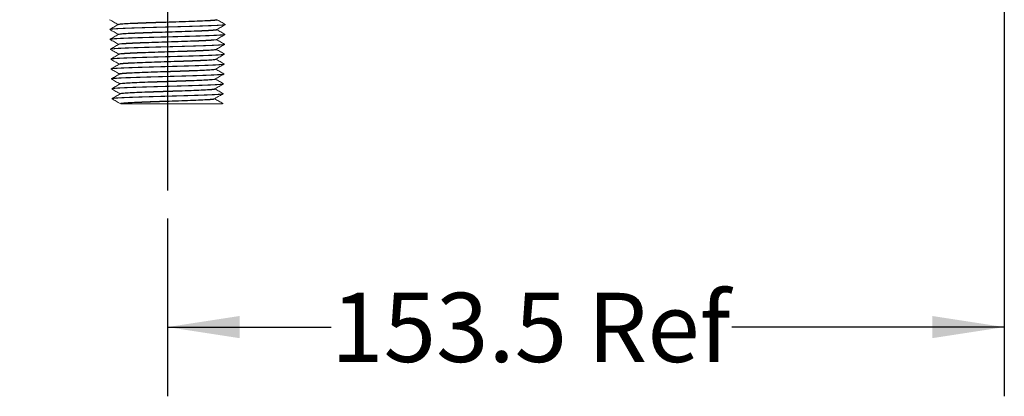
# Model space of a CAD drawing. Units: millimetres. Extents: x 11 to 430, y 2 to 275.
# Drawn here: x 72 to 117, y 85 to 103 of the extents above; entities that cross this region are included whole.
import ezdxf

# ---------------------------------------------------------------- set-up
doc = ezdxf.new("R2010")
doc.units = ezdxf.units.MM
doc.layers.add('SLD-0', color=179, linetype='Continuous')
doc.styles.add('SLDTEXTSTYLE0', font='TXT', dxfattribs={"width": 0.75})
doc.dimstyles.new('SLDDIMSTYLE1', dxfattribs={"dimtxt": 3.175, "dimasz": 3.302, "dimexe": 0, "dimexo": 0.0625, "dimgap": 0.79375, "dimtad": 0, "dimtih": 1, "dimtoh": 1, "dimlfac": 4, "dimrnd": 1e-09, "dimzin": 12, "dimdsep": 46, "dimtxsty": 'SLDTEXTSTYLE0', "dimsah": 1, "dimcen": 0.09, "dimadec": 0, "dimazin": 3, "dimtfac": 1, "dimtmove": 0, "dimatfit": 0, "dimfxl": 0, "dimfrac": 2, "dimtolj": 1, "dimtzin": 12, "dimarcsym": 0})
doc.dimstyles.new('SLDDIMSTYLE5', dxfattribs={"dimtxt": 3.175, "dimasz": 3.302, "dimexe": 0, "dimexo": 0.0625, "dimgap": 0.79375, "dimtad": 0, "dimtih": 1, "dimtoh": 1, "dimdec": 1, "dimlfac": 4, "dimrnd": 1e-09, "dimzin": 12, "dimdsep": 46, "dimtxsty": 'SLDTEXTSTYLE0', "dimsah": 1, "dimcen": 0.09, "dimadec": 0, "dimazin": 3, "dimtfac": 1, "dimtdec": 1, "dimtofl": 0, "dimtmove": 0, "dimatfit": 3, "dimfxl": 0, "dimfrac": 2, "dimtolj": 1, "dimtzin": 12, "dimarcsym": 0})

# ---------------------------------------------------------------- blocks, each defined once
blk = doc.blocks.new('_D_6')
at = {"layer": 'SLD-0'}
for p, q in [((116.976, 130.681), (116.976, 85.344)), ((78.601, 93.505), (78.601, 85.344)), ((78.601, 88.519), (86.106, 88.519)), ((116.976, 88.519), (104.486, 88.519))]:
    blk.add_line(p, q, dxfattribs=at)
for points in [[(78.601, 88.519), (81.903, 88.011), (81.903, 89.027)], [(116.976, 88.519), (113.674, 89.027), (113.674, 88.011)]]:
    blk.add_solid(points, dxfattribs=at)
at = {"layer": 'SLD-0', "char_height": 3.175, "attachment_point": 1, "style": 'SLDTEXTSTYLE0'}
for s, insert in [('Ref', (97.854, 90.092)), ('153.5', (86.106, 90.092))]:
    blk.add_mtext(s, dxfattribs=dict(at, insert=insert))
blk = doc.blocks.new('_D_7')
at = {"layer": 'SLD-0'}
for p, q in [((63.466, 120.814), (63.466, 127.164)), ((74.288, 103.514), (60.291, 103.514)), ((63.466, 103.514), (63.466, 97.164))]:
    blk.add_line(p, q, dxfattribs=at)
for points in [[(63.466, 120.814), (63.974, 124.116), (62.958, 124.116)], [(63.466, 103.514), (62.958, 100.212), (63.974, 100.212)]]:
    blk.add_solid(points, dxfattribs=at)
at = {"layer": 'SLD-0', "insert": (61.12, 113.871), "char_height": 3.175, "attachment_point": 1, "style": 'SLDTEXTSTYLE0'}
blk.add_mtext('70', dxfattribs=at)

msp = doc.modelspace()

# ---------------------------------------------------------------- linework, layer by layer
at = {"color": 7, "linetype": 'Continuous', "lineweight": 15}
for p, q in [((75.9587, 102.1716), (75.959, 102.1629)), ((75.9627, 102.1717), (75.9592, 102.1732)), ((76.3223, 102.3975), (76.3332, 102.3953)), ((81.243, 102.3899), (81.2476, 102.3874)), ((81.2493, 102.3897), (81.2495, 102.3983)), ((75.9728, 101.718), (75.9731, 101.7094)), ((81.2352, 101.9364), (81.2354, 101.9447)), ((75.9869, 101.2644), (75.9872, 101.256)), ((81.2211, 101.4827), (81.2213, 101.4914)), ((76.001, 100.811), (76.0013, 100.8026)), ((81.207, 101.0291), (81.2072, 101.0378)), ((76.0151, 100.3576), (76.0154, 100.3489)), ((76.0179, 100.3577), (76.0154, 100.3587)), ((81.1929, 100.5757), (81.1931, 100.5841)), ((76.0292, 99.9039), (76.0295, 99.8954)), ((81.1757, 100.1225), (81.1784, 100.1213)), ((81.1788, 100.1224), (81.1791, 100.1307)), ((76.0433, 99.4504), (76.0436, 99.442)), ((81.1647, 99.6688), (81.165, 99.6773)), ((76.0574, 98.997), (76.0577, 98.9885)), ((81.1493, 99.2265), (81.1452, 99.2275)), ((81.1506, 99.2153), (81.1509, 99.2237)), ((81.1259, 98.7637), (81.1281, 98.7704)), ((81.1366, 98.7637), (81.1368, 98.7701))]:
    msp.add_line(p, q, dxfattribs=at)
for points, knots in [([(75.945, 102.6149), (76.0083, 102.5783), (76.135, 102.5051), (76.2617, 102.4319), (76.325, 102.3953)], [0, 0, 0, 0, 0.5000373, 1, 1, 1, 1]), ([(80.8619, 102.6217), (80.8606, 102.6186), (80.8567, 102.609), (80.672, 102.5929), (80.3312, 102.5733), (79.8556, 102.5538), (79.2914, 102.5343), (78.6766, 102.5147), (78.0567, 102.4952), (77.477, 102.4757), (76.9782, 102.4561), (76.6016, 102.4366), (76.3626, 102.4176), (76.339, 102.405), (76.3276, 102.399)], [0, 0, 0, 0, 0.0418226, 0.1296471, 0.2174481, 0.3052259, 0.3929802, 0.4807113, 0.568419, 0.6561033, 0.7437644, 0.831402, 0.9190163, 1, 1, 1, 1]), ([(80.8679, 102.6085), (80.8674, 102.604), (80.8661, 102.5931), (80.6733, 102.5756), (80.3303, 102.556), (79.8555, 102.5365), (79.2912, 102.517), (78.6766, 102.4974), (78.0568, 102.4779), (77.4773, 102.4584), (76.9783, 102.4389), (76.6034, 102.4193), (76.376, 102.4016), (76.3526, 102.3905), (76.3428, 102.3858)], [0, 0, 0, 0, 0.0602076, 0.148021, 0.2358111, 0.3235778, 0.4113212, 0.4990413, 0.586738, 0.6744113, 0.7620613, 0.849688, 0.9372913, 1, 1, 1, 1]), ([(81.2487, 102.4007), (81.1876, 102.436), (81.0654, 102.5067), (80.9433, 102.5773), (80.8822, 102.6126)], [0, 0, 0, 0, 0.50003772, 1, 1, 1, 1]), ([(75.9591, 102.1614), (76.0225, 102.1248), (76.1491, 102.0516), (76.2758, 101.9784), (76.3391, 101.9418)], [0, 0, 0, 0, 0.5000367, 1, 1, 1, 1]), ([(76.326, 102.3858), (76.265, 102.3505), (76.1428, 102.2799), (76.0206, 102.2093), (75.9595, 102.1739)], [0, 0, 0, 0, 0.4999645, 1, 1, 1, 1]), ([(81.243, 102.3863), (81.2316, 102.3827), (81.2073, 102.3749), (81.0792, 102.3631), (80.8821, 102.3509), (80.6204, 102.3387), (80.2993, 102.3265), (79.933, 102.3144), (79.5255, 102.3021), (79.0956, 102.29), (78.6477, 102.2778), (78.2027, 102.2656), (77.7651, 102.2534), (77.3553, 102.2413), (76.9773, 102.2291), (76.6488, 102.217), (76.3734, 102.2047), (76.1624, 102.1926), (76.0236, 102.1803), (75.958, 102.1705), (75.9657, 102.1648), (75.9679, 102.1631)], [0, 0, 0, 0, 0.049162, 0.1045935, 0.1584472, 0.2138635, 0.2677025, 0.3231037, 0.3769262, 0.4323104, 0.4861173, 0.5414854, 0.5952776, 0.6506306, 0.7044081, 0.759746, 0.813507, 0.868828, 0.9225734, 0.9778782, 1, 1, 1, 1]), ([(75.9673, 102.1754), (75.9758, 102.1786), (75.995, 102.186), (76.1132, 102.1974), (76.3029, 102.2097), (76.558, 102.2218), (76.8732, 102.234), (77.2347, 102.2461), (77.6384, 102.2583), (78.0658, 102.2705), (78.5125, 102.2827), (78.9578, 102.2948), (79.3971, 102.3071), (79.8025, 102.3189), (80.1713, 102.3307), (80.4903, 102.3422), (80.7639, 102.3537), (80.9856, 102.3654), (81.1468, 102.3773), (81.2385, 102.3884), (81.2413, 102.3955), (81.2425, 102.3985)], [0, 0, 0, 0, 0.0440399, 0.0993198, 0.1530588, 0.2083554, 0.2621102, 0.3174231, 0.3711929, 0.4265212, 0.4803055, 0.5356486, 0.589449, 0.6448088, 0.6956647, 0.7478296, 0.7986853, 0.8508494, 0.9046943, 0.9600998, 1, 1, 1, 1]), ([(80.8528, 102.1681), (80.8545, 102.1665), (80.8629, 102.1583), (80.713, 102.1436), (80.4087, 102.1241), (79.9599, 102.1046), (79.416, 102.0851), (78.812, 102.0655), (78.1934, 102.046), (77.6043, 102.0265), (77.089, 102.0069), (76.6808, 101.9874), (76.4239, 101.9679), (76.3144, 101.9527), (76.3488, 101.944), (76.3573, 101.9418)], [0, 0, 0, 0, 0.0218951, 0.1083171, 0.1947161, 0.2810919, 0.3674447, 0.4537743, 0.5400808, 0.6263642, 0.7126244, 0.7988616, 0.8850757, 0.9712666, 1, 1, 1, 1]), ([(80.8511, 102.1549), (80.8555, 102.1519), (80.8691, 102.1424), (80.715, 102.1264), (80.4076, 102.1068), (79.9598, 102.0873), (79.4157, 102.0678), (78.812, 102.0482), (78.1934, 102.0287), (77.6049, 102.0092), (77.0882, 101.9896), (76.6854, 101.9701), (76.4135, 101.9509), (76.3664, 101.9382), (76.3434, 101.932)], [0, 0, 0, 0, 0.0404851, 0.1282251, 0.2159416, 0.3036347, 0.3913043, 0.4789504, 0.566573, 0.6541722, 0.7417479, 0.8293002, 0.9168289, 1, 1, 1, 1]), ([(80.8685, 102.1681), (80.9318, 102.2047), (81.0585, 102.278), (81.1851, 102.3512), (81.2484, 102.3878)], [0, 0, 0, 0, 0.4999639, 1, 1, 1, 1]), ([(81.2351, 101.9469), (81.174, 101.9823), (81.0518, 102.0529), (80.9296, 102.1235), (80.8686, 102.1588)], [0, 0, 0, 0, 0.50003566, 1, 1, 1, 1]), ([(76.3397, 101.9321), (76.2786, 101.8968), (76.1564, 101.8261), (76.0342, 101.7555), (75.9731, 101.7202)], [0, 0, 0, 0, 0.499961, 1, 1, 1, 1]), ([(75.9733, 101.7079), (76.0367, 101.6713), (76.1633, 101.5981), (76.29, 101.5248), (76.3533, 101.4882)], [0, 0, 0, 0, 0.500035, 1, 1, 1, 1]), ([(75.9781, 101.7215), (75.9778, 101.7219), (75.9729, 101.7263), (76.0334, 101.7347), (76.1647, 101.7469), (76.3714, 101.7591), (76.6416, 101.7713), (76.9653, 101.7834), (77.3386, 101.7957), (77.7443, 101.8078), (78.1782, 101.82), (78.6203, 101.8321), (79.066, 101.8444), (79.4946, 101.8565), (79.9018, 101.8687), (80.2686, 101.8808), (80.5913, 101.8931), (80.8546, 101.9052), (81.0576, 101.9174), (81.1835, 101.9295), (81.2403, 101.9388), (81.2301, 101.9439), (81.2279, 101.945)], [0, 0, 0, 0, 0.0042233, 0.0594277, 0.1130929, 0.1683135, 0.2219935, 0.2772293, 0.3309241, 0.3861752, 0.4398863, 0.4951543, 0.5488812, 0.6041654, 0.6579071, 0.7132065, 0.766963, 0.8222775, 0.8760504, 0.9313818, 0.9851705, 1, 1, 1, 1]), ([(81.2235, 101.9329), (81.2183, 101.93), (81.2055, 101.9232), (81.0991, 101.9123), (80.9208, 101.9002), (80.6718, 101.8879), (80.3673, 101.8758), (80.0095, 101.8636), (79.6152, 101.8514), (79.1884, 101.8392), (78.749, 101.8271), (78.3014, 101.8148), (77.8665, 101.8027), (77.4488, 101.7905), (77.0675, 101.7783), (76.7265, 101.7661), (76.442, 101.754), (76.2158, 101.7417), (76.0623, 101.7296), (75.9798, 101.7189), (75.9814, 101.7123), (75.982, 101.7097)], [0, 0, 0, 0, 0.0378058, 0.0916656, 0.1470882, 0.2009322, 0.2563386, 0.3101676, 0.3655586, 0.419373, 0.4747491, 0.5285471, 0.5839062, 0.6376883, 0.693031, 0.7467982, 0.8021255, 0.8558782, 0.9111906, 0.9649268, 1, 1, 1, 1]), ([(80.8517, 101.7146), (80.8522, 101.7144), (80.8673, 101.7077), (80.7448, 101.6944), (80.4792, 101.6749), (80.058, 101.6554), (79.5361, 101.6358), (78.9451, 101.6163), (78.3297, 101.5968), (77.734, 101.5772), (77.2026, 101.5577), (76.7702, 101.5382), (76.4821, 101.5186), (76.345, 101.5033), (76.364, 101.4944), (76.3691, 101.492)], [0, 0, 0, 0, 0.0029446, 0.0908218, 0.1786754, 0.2665054, 0.3543117, 0.4420944, 0.5298534, 0.6175887, 0.7053005, 0.7929885, 0.880653, 0.9682937, 1, 1, 1, 1]), ([(80.8424, 101.7014), (80.847, 101.6998), (80.8701, 101.6917), (80.7479, 101.6771), (80.4777, 101.6576), (80.0579, 101.6381), (79.5358, 101.6185), (78.945, 101.599), (78.3298, 101.5795), (77.7342, 101.5599), (77.2031, 101.5404), (76.7699, 101.5209), (76.4856, 101.5014), (76.3508, 101.4874), (76.3631, 101.4799), (76.3647, 101.479)], [0, 0, 0, 0, 0.0214883, 0.1093936, 0.1972752, 0.2851332, 0.3729676, 0.4607782, 0.5485652, 0.6363286, 0.7240683, 0.8117843, 0.8994767, 0.9871454, 1, 1, 1, 1]), ([(81.2207, 101.4936), (81.1596, 101.5289), (81.0374, 101.5995), (80.9152, 101.6702), (80.8542, 101.7055)], [0, 0, 0, 0, 0.5000408, 1, 1, 1, 1]), ([(80.8544, 101.7146), (80.9177, 101.7512), (81.0444, 101.8245), (81.1711, 101.8977), (81.2344, 101.9343)], [0, 0, 0, 0, 0.4999619, 1, 1, 1, 1]), ([(76.3544, 101.4789), (76.2933, 101.4436), (76.1711, 101.373), (76.0489, 101.3023), (75.9878, 101.267)], [0, 0, 0, 0, 0.4999605, 1, 1, 1, 1]), ([(75.9878, 101.2542), (76.059, 101.213), (76.1857, 101.1398), (76.3123, 101.0666), (76.3677, 101.0345)], [0, 0, 0, 0, 0.56249184, 1, 1, 1, 1]), ([(81.209, 101.4795), (81.2076, 101.4776), (81.2031, 101.4716), (81.1163, 101.4616), (80.9537, 101.4494), (80.7221, 101.4372), (80.4289, 101.425), (80.0864, 101.4129), (79.6985, 101.4006), (79.2832, 101.3885), (78.8448, 101.3763), (78.4035, 101.3641), (77.964, 101.3519), (77.5465, 101.3398), (77.1555, 101.3275), (76.809, 101.3154), (76.5107, 101.3031), (76.2738, 101.291), (76.1032, 101.2788), (76.0023, 101.2672), (75.9948, 101.2596), (75.9914, 101.2562)], [0, 0, 0, 0, 0.025308, 0.0807142, 0.1345434, 0.1899346, 0.2437476, 0.299122, 0.3529188, 0.4082766, 0.4620582, 0.5174004, 0.5711675, 0.6264948, 0.6802456, 0.7355561, 0.7892909, 0.8445847, 0.8983042, 0.9535824, 1, 1, 1, 1]), ([(75.9983, 101.2684), (75.9982, 101.2696), (75.998, 101.2749), (76.0731, 101.2842), (76.2214, 101.2964), (76.4445, 101.3086), (76.7252, 101.3207), (77.0624, 101.333), (77.44, 101.3451), (77.8543, 101.3573), (78.2861, 101.3695), (78.7309, 101.3816), (79.1682, 101.3938), (79.5933, 101.406), (79.9867, 101.4181), (80.3442, 101.4304), (80.6495, 101.4425), (80.8986, 101.4547), (81.0829, 101.4669), (81.1893, 101.479), (81.2333, 101.4872), (81.221, 101.4914), (81.2209, 101.4915)], [0, 0, 0, 0, 0.01679, 0.0705323, 0.1258323, 0.1795902, 0.2349062, 0.2886805, 0.3440134, 0.3978033, 0.4531522, 0.5069568, 0.5623208, 0.6161408, 0.6715207, 0.7253571, 0.7807539, 0.834606, 0.890019, 0.9438858, 0.9993138, 1, 1, 1, 1]), ([(80.8287, 101.2613), (80.8135, 101.2559), (80.7797, 101.2441), (80.5349, 101.2257), (80.1516, 101.2061), (79.6509, 101.1866), (79.0753, 101.1671), (78.4653, 101.1476), (77.8653, 101.128), (77.3197, 101.1085), (76.8656, 101.089), (76.5453, 101.0694), (76.3747, 101.0526), (76.3815, 101.0423), (76.384, 101.0384)], [0, 0, 0, 0, 0.0722527, 0.159998, 0.2477195, 0.3354172, 0.4230912, 0.5107414, 0.5983678, 0.6859705, 0.7735494, 0.8611046, 0.948636, 1, 1, 1, 1]), ([(80.8251, 101.2521), (80.8323, 101.2506), (80.8699, 101.2425), (80.7753, 101.2279), (80.5396, 101.2084), (80.1498, 101.1889), (79.651, 101.1693), (79.0751, 101.1498), (78.4653, 101.1303), (77.8654, 101.1107), (77.3201, 101.0912), (76.8655, 101.0717), (76.5477, 101.0521), (76.3834, 101.0366), (76.3864, 101.0276), (76.3873, 101.0252)], [0, 0, 0, 0, 0.0206159, 0.106789, 0.1929388, 0.2790652, 0.3651683, 0.4512481, 0.5373045, 0.6233376, 0.7093473, 0.7953337, 0.8812968, 0.9672366, 1, 1, 1, 1]), ([(81.2063, 101.0403), (81.1453, 101.0756), (81.0231, 101.1462), (80.9009, 101.2168), (80.8398, 101.2522)], [0, 0, 0, 0, 0.5000372, 1, 1, 1, 1]), ([(80.8405, 101.2612), (80.9038, 101.2978), (81.0305, 101.3711), (81.1571, 101.4443), (81.2205, 101.4809)], [0, 0, 0, 0, 0.49996, 1, 1, 1, 1]), ([(81.1968, 101.0261), (81.1971, 101.025), (81.1989, 101.02), (81.128, 101.0107), (80.9847, 100.9986), (80.7662, 100.9864), (80.4899, 100.9742), (80.1569, 100.962), (79.783, 100.9499), (79.3721, 100.9376), (78.9432, 100.9256), (78.5007, 100.9133), (78.0651, 100.9012), (77.641, 100.8889), (77.248, 100.8768), (76.8902, 100.8646), (76.584, 100.8524), (76.3331, 100.8402), (76.1467, 100.8281), (76.0366, 100.8158), (75.9908, 100.8074), (76.003, 100.803), (76.0038, 100.8027)], [0, 0, 0, 0, 0.014404, 0.0682173, 0.1235919, 0.1773898, 0.2327487, 0.2865319, 0.3418757, 0.395643, 0.4509704, 0.5047212, 0.5600316, 0.613767, 0.6690616, 0.7227824, 0.7780619, 0.8317668, 0.88703, 0.9407184, 0.9959646, 1, 1, 1, 1]), ([(76.368, 101.0252), (76.3069, 100.9898), (76.1848, 100.9192), (76.0626, 100.8486), (76.0015, 100.8132)], [0, 0, 0, 0, 0.49996286, 1, 1, 1, 1]), ([(76.0021, 100.8005), (76.0655, 100.7639), (76.1921, 100.6907), (76.3188, 100.6175), (76.3821, 100.5809)], [0, 0, 0, 0, 0.5000362, 1, 1, 1, 1]), ([(76.0126, 100.8146), (76.0152, 100.8169), (76.0226, 100.8233), (76.1157, 100.8336), (76.2833, 100.8459), (76.5183, 100.858), (76.814, 100.8702), (77.1579, 100.8824), (77.546, 100.8946), (77.9606, 100.9067), (78.3974, 100.919), (78.8361, 100.9311), (79.2722, 100.9433), (79.6855, 100.9554), (80.0717, 100.9676), (80.4131, 100.9798), (80.7057, 100.992), (80.9369, 101.0041), (81.1014, 101.0164), (81.1949, 101.0276), (81.1992, 101.0348), (81.201, 101.0379)], [0, 0, 0, 0, 0.0305046, 0.0857332, 0.1394225, 0.194668, 0.2483728, 0.3036342, 0.3573535, 0.4126298, 0.4663652, 0.5216581, 0.5754098, 0.6307195, 0.6844867, 0.7398123, 0.7935942, 0.8489347, 0.9027325, 0.9580895, 1, 1, 1, 1]), ([(80.8072, 100.8078), (80.8023, 100.8039), (80.7893, 100.7934), (80.5877, 100.7765), (80.2372, 100.7569), (79.7609, 100.7374), (79.2022, 100.7179), (78.5997, 100.6983), (77.9975, 100.6788), (77.4399, 100.6593), (76.9657, 100.6397), (76.6156, 100.6202), (76.407, 100.602), (76.3961, 100.5902), (76.3913, 100.585)], [0, 0, 0, 0, 0.0533102, 0.1410764, 0.2288186, 0.316537, 0.4042314, 0.491902, 0.5795485, 0.6671712, 0.75477, 0.8423448, 0.9298957, 1, 1, 1, 1]), ([(80.8167, 100.7944), (80.8114, 100.7892), (80.7995, 100.7774), (80.5886, 100.7592), (80.2364, 100.7396), (79.7607, 100.7201), (79.2021, 100.7006), (78.5997, 100.681), (77.9976, 100.6615), (77.4403, 100.642), (76.9658, 100.6224), (76.6176, 100.6029), (76.4185, 100.586), (76.4064, 100.5757), (76.4019, 100.5718)], [0, 0, 0, 0, 0.0708624, 0.1586887, 0.2464909, 0.3342693, 0.4220237, 0.5097541, 0.5974607, 0.6851432, 0.7728019, 0.8604366, 0.9480473, 1, 1, 1, 1]), ([(81.1928, 100.5865), (81.1317, 100.6218), (81.0095, 100.6924), (80.8873, 100.7631), (80.8262, 100.7984)], [0, 0, 0, 0, 0.5000405, 1, 1, 1, 1]), ([(80.8265, 100.8078), (80.8899, 100.8444), (81.0165, 100.9177), (81.1432, 100.9909), (81.2065, 101.0275)], [0, 0, 0, 0, 0.4999593, 1, 1, 1, 1]), ([(76.3824, 100.5718), (76.3213, 100.5365), (76.1991, 100.4658), (76.0769, 100.3952), (76.0158, 100.3599)], [0, 0, 0, 0, 0.49995732, 1, 1, 1, 1]), ([(76.0164, 100.3469), (76.0797, 100.3103), (76.2064, 100.2371), (76.3331, 100.1639), (76.3964, 100.1273)], [0, 0, 0, 0, 0.50003936, 1, 1, 1, 1]), ([(81.189, 100.5727), (81.1891, 100.5726), (81.1944, 100.5683), (81.1366, 100.56), (81.0104, 100.5478), (80.8089, 100.5357), (80.5448, 100.5234), (80.2275, 100.5113), (79.8612, 100.4991), (79.4626, 100.4869), (79.0359, 100.4747), (78.6008, 100.4626), (78.1619, 100.4503), (77.7395, 100.4382), (77.338, 100.4259), (76.9759, 100.4138), (76.657, 100.4016), (76.3964, 100.3895), (76.1949, 100.3773), (76.0689, 100.3651), (76.0113, 100.3557), (76.0211, 100.3505), (76.0234, 100.3492)], [0, 0, 0, 0, 0.0018418, 0.0572076, 0.1109965, 0.1663462, 0.2201185, 0.275451, 0.3292076, 0.384524, 0.4382657, 0.4935669, 0.5472931, 0.6025783, 0.6562878, 0.7115557, 0.7652496, 0.8205014, 0.8741804, 0.9294169, 0.9830804, 1, 1, 1, 1]), ([(76.0242, 100.3612), (76.0321, 100.3645), (76.0495, 100.3718), (76.1641, 100.3832), (76.3466, 100.3953), (76.5974, 100.4075), (76.902, 100.4196), (77.2581, 100.4319), (77.649, 100.444), (78.0708, 100.4562), (78.5038, 100.4684), (78.9437, 100.4806), (79.37, 100.4927), (79.7784, 100.5049), (80.1499, 100.5171), (80.4808, 100.5293), (80.7553, 100.5414), (80.972, 100.5537), (81.1161, 100.5658), (81.1897, 100.5761), (81.1853, 100.5822), (81.1837, 100.5844)], [0, 0, 0, 0, 0.0440783, 0.0977922, 0.1530628, 0.2067914, 0.2620771, 0.3158222, 0.371125, 0.4248862, 0.4802057, 0.5339824, 0.5893177, 0.643109, 0.6984594, 0.7522672, 0.8076346, 0.8614586, 0.9168427, 0.9706822, 1, 1, 1, 1]), ([(80.7933, 100.3544), (80.794, 100.3519), (80.7963, 100.3428), (80.6321, 100.3272), (80.3161, 100.3077), (79.8653, 100.2882), (79.3254, 100.2686), (78.7324, 100.2491), (78.1303, 100.2296), (77.5625, 100.2101), (77.0715, 100.1905), (76.6885, 100.171), (76.4579, 100.1515), (76.3661, 100.1369), (76.4036, 100.1288), (76.4108, 100.1273)], [0, 0, 0, 0, 0.0336605, 0.119779, 0.2058738, 0.2919451, 0.3779927, 0.4640168, 0.5500172, 0.635994, 0.7219471, 0.8078767, 0.8937826, 0.9796649, 1, 1, 1, 1]), ([(80.7957, 100.341), (80.7979, 100.3372), (80.8038, 100.3268), (80.6335, 100.3099), (80.3152, 100.2904), (79.8651, 100.2709), (79.3252, 100.2514), (78.7324, 100.2318), (78.1303, 100.2123), (77.5631, 100.1928), (77.0705, 100.1732), (76.6942, 100.1537), (76.4556, 100.1354), (76.4235, 100.1237), (76.4092, 100.1184)], [0, 0, 0, 0, 0.0518566, 0.1397205, 0.2275603, 0.3153759, 0.4031675, 0.490935, 0.5786784, 0.6663976, 0.7540928, 0.8417639, 0.9294108, 1, 1, 1, 1]), ([(81.1781, 100.1333), (81.117, 100.1686), (80.9948, 100.2393), (80.8726, 100.3099), (80.8115, 100.3452)], [0, 0, 0, 0, 0.5000414, 1, 1, 1, 1]), ([(80.8126, 100.3544), (80.8759, 100.391), (81.0026, 100.4643), (81.1292, 100.5375), (81.1926, 100.5741)], [0, 0, 0, 0, 0.4999596, 1, 1, 1, 1]), ([(76.0339, 99.9079), (76.0337, 99.908), (76.0291, 99.9122), (76.0876, 99.9205), (76.2127, 99.9326), (76.4157, 99.9449), (76.6764, 99.9569), (76.9951, 99.9692), (77.3562, 99.9813), (77.7563, 99.9935), (78.1767, 100.0057), (78.6132, 100.0179), (79.0455, 100.03), (79.4691, 100.0423), (79.8646, 100.0544), (80.2276, 100.0666), (80.5417, 100.0787), (80.8029, 100.0909), (81.001, 100.1031), (81.1271, 100.1153), (81.1835, 100.1245), (81.1739, 100.1298), (81.1719, 100.1309)], [0, 0, 0, 0, 0.0021551, 0.0559047, 0.1112122, 0.1649785, 0.2203031, 0.2740856, 0.3294269, 0.3832245, 0.4385815, 0.4923942, 0.5477666, 0.6015961, 0.6569857, 0.7108314, 0.7662377, 0.8200986, 0.8755206, 0.9293965, 0.9848339, 1, 1, 1, 1]), ([(76.3968, 100.1185), (76.3357, 100.0832), (76.2135, 100.0125), (76.0913, 99.9419), (76.0302, 99.9066)], [0, 0, 0, 0, 0.499961, 1, 1, 1, 1]), ([(76.0304, 99.8935), (76.0938, 99.8569), (76.2204, 99.7836), (76.3471, 99.7104), (76.4104, 99.6738)], [0, 0, 0, 0, 0.5000417, 1, 1, 1, 1]), ([(81.171, 100.1192), (81.163, 100.1159), (81.145, 100.1085), (81.0306, 100.0971), (80.8465, 100.0849), (80.5985, 100.0727), (80.2919, 100.0605), (79.9401, 100.0484), (79.5471, 100.0361), (79.1309, 100.024), (78.6959, 100.0117), (78.2622, 99.9996), (77.8344, 99.9874), (77.4323, 99.9752), (77.0599, 99.963), (76.7346, 99.9509), (76.46, 99.9386), (76.2475, 99.9265), (76.1039, 99.9143), (76.0321, 99.904), (76.0368, 99.8978), (76.0383, 99.8957)], [0, 0, 0, 0, 0.0444016, 0.0997538, 0.1535301, 0.2088669, 0.2626279, 0.3179489, 0.3716931, 0.4269967, 0.480725, 0.5360123, 0.5897255, 0.6449973, 0.6986953, 0.7539514, 0.8076325, 0.8628713, 0.9165364, 0.9717588, 1, 1, 1, 1]), ([(80.7825, 99.8874), (80.7873, 99.885), (80.8053, 99.8761), (80.6699, 99.8607), (80.3869, 99.8412), (79.9636, 99.8217), (79.4442, 99.8021), (78.8629, 99.7826), (78.2631, 99.7631), (77.6878, 99.7435), (77.1806, 99.724), (76.772, 99.7045), (76.5152, 99.6849), (76.3973, 99.6717), (76.4126, 99.665), (76.4131, 99.6647)], [0, 0, 0, 0, 0.0321461, 0.1199752, 0.2077801, 0.2955607, 0.3833171, 0.4710493, 0.5587572, 0.6464409, 0.7341003, 0.8217354, 0.9093464, 0.996933, 1, 1, 1, 1]), ([(80.787, 99.9009), (80.7888, 99.8998), (80.801, 99.8922), (80.6679, 99.878), (80.388, 99.8585), (79.9638, 99.839), (79.4444, 99.8194), (78.8629, 99.7999), (78.263, 99.7804), (77.6877, 99.7608), (77.18, 99.7413), (76.7725, 99.7218), (76.5112, 99.7022), (76.3937, 99.6877), (76.4167, 99.6796), (76.4211, 99.678)], [0, 0, 0, 0, 0.01515926, 0.10290627, 0.19062906, 0.27832763, 0.36600198, 0.45365212, 0.54127804, 0.62887974, 0.71645722, 0.80401049, 0.89153954, 0.97904437, 1, 1, 1, 1]), ([(81.1644, 99.6795), (81.1033, 99.7149), (80.9811, 99.7855), (80.8589, 99.8562), (80.7978, 99.8915)], [0, 0, 0, 0, 0.5000387, 1, 1, 1, 1]), ([(80.7985, 99.9009), (80.8619, 99.9376), (80.9885, 100.0108), (81.1152, 100.084), (81.1785, 100.1206)], [0, 0, 0, 0, 0.4999608, 1, 1, 1, 1]), ([(76.4104, 99.6647), (76.3493, 99.6294), (76.2271, 99.5587), (76.1049, 99.4881), (76.0438, 99.4527)], [0, 0, 0, 0, 0.4999578, 1, 1, 1, 1]), ([(76.0444, 99.4401), (76.1077, 99.4034), (76.2344, 99.3302), (76.3611, 99.257), (76.4244, 99.2203)], [0, 0, 0, 0, 0.5000429, 1, 1, 1, 1]), ([(81.1528, 99.6657), (81.1498, 99.6632), (81.1419, 99.6568), (81.0475, 99.6462), (80.8819, 99.6341), (80.6464, 99.6219), (80.356, 99.6097), (80.0128, 99.5975), (79.6328, 99.5854), (79.22, 99.5731), (78.7936, 99.561), (78.3578, 99.5487), (77.933, 99.5367), (77.5236, 99.5244), (77.1484, 99.5123), (76.8113, 99.5001), (76.5282, 99.4879), (76.3011, 99.4757), (76.1436, 99.4636), (76.0542, 99.4523), (76.0517, 99.4453), (76.0507, 99.4422)], [0, 0, 0, 0, 0.0326679, 0.0864758, 0.1418451, 0.1956369, 0.2509896, 0.3047661, 0.3601031, 0.4138645, 0.469186, 0.5229305, 0.5782345, 0.6319629, 0.6872502, 0.7409633, 0.7962349, 0.8499329, 0.9051891, 0.9588702, 1, 1, 1, 1]), ([(76.0535, 99.4541), (76.0533, 99.4553), (76.0526, 99.4606), (76.1246, 99.4699), (76.2698, 99.4821), (76.4848, 99.4943), (76.7608, 99.5065), (77.0868, 99.5186), (77.4589, 99.5308), (77.8601, 99.5429), (78.2861, 99.5552), (78.7173, 99.5673), (79.1493, 99.5795), (79.5619, 99.5917), (79.9511, 99.6039), (80.2986, 99.616), (80.6011, 99.6283), (80.8438, 99.6403), (81.0271, 99.6526), (81.1317, 99.6647), (81.1758, 99.673), (81.1639, 99.6772), (81.1633, 99.6774)], [0, 0, 0, 0, 0.0160467, 0.0712742, 0.124962, 0.180206, 0.2339089, 0.2891682, 0.3428868, 0.3981623, 0.4518976, 0.5071903, 0.5609417, 0.6162509, 0.6700173, 0.725342, 0.779124, 0.8344647, 0.8882634, 0.9436215, 0.9974362, 1, 1, 1, 1]), ([(80.781, 99.4474), (80.7582, 99.4412), (80.7116, 99.4285), (80.4474, 99.4093), (80.0576, 99.3897), (79.5586, 99.3702), (78.991, 99.3507), (78.3952, 99.3311), (77.8146, 99.3116), (77.2921, 99.2921), (76.8627, 99.2726), (76.5688, 99.253), (76.4221, 99.237), (76.4361, 99.2275), (76.4405, 99.2245)], [0, 0, 0, 0, 0.0837328, 0.1714326, 0.2591081, 0.3467592, 0.434386, 0.5219883, 0.6095664, 0.69712, 0.7846493, 0.8721542, 0.9596347, 1, 1, 1, 1]), ([(80.7768, 99.434), (80.7801, 99.433), (80.8049, 99.4255), (80.6977, 99.4115), (80.4516, 99.392), (80.056, 99.3724), (79.5587, 99.3529), (78.9909, 99.3334), (78.3953, 99.3139), (77.8147, 99.2943), (77.2926, 99.2748), (76.8624, 99.2553), (76.5719, 99.2357), (76.4295, 99.2212), (76.4379, 99.2131), (76.4395, 99.2116)], [0, 0, 0, 0, 0.0133114, 0.1012448, 0.1891539, 0.2770385, 0.3648987, 0.4527345, 0.5405458, 0.6283327, 0.7160952, 0.8038332, 0.8915468, 0.979236, 1, 1, 1, 1]), ([(81.1501, 99.2262), (81.089, 99.2615), (80.9668, 99.3321), (80.8446, 99.4028), (80.7835, 99.4381)], [0, 0, 0, 0, 0.5000446, 1, 1, 1, 1]), ([(80.7843, 99.4474), (80.8476, 99.484), (80.9743, 99.5572), (81.101, 99.6304), (81.1643, 99.667)], [0, 0, 0, 0, 0.499962, 1, 1, 1, 1]), ([(76.0583, 98.9867), (76.1216, 98.95), (76.2483, 98.8768), (76.375, 98.8036), (76.4383, 98.7669)], [0, 0, 0, 0, 0.5000436, 1, 1, 1, 1]), ([(76.4251, 99.2116), (76.364, 99.1762), (76.2418, 99.1056), (76.1196, 99.0349), (76.0585, 98.9996)], [0, 0, 0, 0, 0.4999565, 1, 1, 1, 1]), ([(81.1374, 99.212), (81.1333, 99.2092), (81.1224, 99.2019), (81.009, 99.1905), (80.8199, 99.1777), (80.5738, 99.1656), (80.27, 99.1534), (79.9217, 99.1412), (79.5325, 99.129), (79.1207, 99.1169), (78.6903, 99.1046), (78.2615, 99.0925), (77.8385, 99.0802), (77.441, 99.0682), (77.0732, 99.0559), (76.7519, 99.0438), (76.4809, 99.0316), (76.2714, 99.0194), (76.1301, 99.0072), (76.0599, 98.997), (76.0648, 98.9908), (76.0664, 98.9887)], [0, 0, 0, 0, 0.037283, 0.0992012, 0.1530463, 0.2084538, 0.2622811, 0.3176703, 0.3714822, 0.4268556, 0.4806524, 0.5360102, 0.58979, 0.6451302, 0.6988937, 0.7542172, 0.8079652, 0.8632728, 0.9170057, 0.9722978, 1, 1, 1, 1]), ([(76.07, 99.0009), (76.0722, 99.003), (76.0784, 99.0092), (76.1677, 99.0194), (76.3284, 99.0315), (76.5592, 99.0438), (76.8447, 99.0559), (77.1833, 99.0681), (77.5589, 99.0802), (77.9677, 99.0924), (78.3909, 99.1046), (78.824, 99.1168), (79.2471, 99.1289), (79.6557, 99.1412), (80.0308, 99.1533), (80.3688, 99.1655), (80.6537, 99.1777), (80.8832, 99.1899), (81.044, 99.202), (81.1379, 99.2134), (81.1426, 99.2206), (81.1447, 99.2239)], [0, 0, 0, 0, 0.0286195, 0.0823835, 0.1377057, 0.191486, 0.246825, 0.300622, 0.3559783, 0.4097912, 0.4651638, 0.5189917, 0.5743797, 0.6282239, 0.6836286, 0.7374895, 0.7929115, 0.8467883, 0.9022267, 0.9561186, 1, 1, 1, 1]), ([(80.7543, 98.9937), (80.7445, 98.989), (80.7212, 98.9778), (80.5026, 98.9601), (80.1441, 98.9405), (79.6681, 98.921), (79.1161, 98.9015), (78.5265, 98.8819), (77.9426, 98.8624), (77.4074, 98.8429), (76.9577, 98.8233), (76.6338, 98.8038), (76.4529, 98.7864), (76.4525, 98.7756), (76.4523, 98.7712)], [0, 0, 0, 0, 0.06371783, 0.15158949, 0.23943659, 0.32725911, 0.41505706, 0.50283045, 0.59057926, 0.67830351, 0.76600318, 0.85367829, 0.94132882, 1, 1, 1, 1]), ([(80.7676, 98.9804), (80.7562, 98.9744), (80.7326, 98.9618), (80.5033, 98.9428), (80.1434, 98.9232), (79.6679, 98.9037), (79.1159, 98.8842), (78.5265, 98.8646), (77.943, 98.8451), (77.4069, 98.8256), (76.9611, 98.806), (76.6044, 98.7854), (76.5079, 98.7713), (76.456, 98.7637)], [0, 0, 0, 0, 0.08368663, 0.17395578, 0.26419969, 0.35441835, 0.44461177, 0.53477993, 0.62492286, 0.71504053, 0.80513296, 0.89520014, 1, 1, 1, 1]), ([(81.1357, 98.7729), (81.0746, 98.8082), (80.9524, 98.8788), (80.8302, 98.9495), (80.7691, 98.9848)], [0, 0, 0, 0, 0.5000409, 1, 1, 1, 1]), ([(80.7699, 98.9937), (80.8412, 99.0349), (80.9678, 99.1081), (81.0945, 99.1813), (81.1499, 99.2134)], [0, 0, 0, 0, 0.5625072, 1, 1, 1, 1]), ([(76.456, 98.7637), (76.4715, 98.7637), (76.503, 98.7637), (76.6259, 98.7637), (76.8015, 98.7637), (77.0288, 98.7637), (77.3049, 98.7637), (77.6209, 98.7637), (77.9718, 98.7637), (78.3445, 98.7637), (78.7334, 98.7637), (79.1233, 98.7637), (79.508, 98.7637), (79.8722, 98.7637), (80.2098, 98.7637), (80.5074, 98.7637), (80.7578, 98.7637), (80.9994, 98.7637), (81.0776, 98.7637), (81.1259, 98.7637)], [0, 0, 0, 0, 0.0527478, 0.1070163, 0.1597559, 0.213954, 0.2679466, 0.3234485, 0.3784912, 0.4350766, 0.4911403, 0.5487756, 0.6058243, 0.6644702, 0.722512, 0.7821774, 0.8412912, 0.9020644, 1, 1, 1, 1])]:
    msp.add_open_spline(points, degree=3, knots=knots, dxfattribs=at)
at = {"layer": 'SLD-0'}
msp.add_line((78.6006, 109.5137), (78.6006, 94.7752), dxfattribs=at)

# ---------------------------------------------------------------- dimensions: what is measured, and where the dimension line sits
dim = msp.add_linear_dim(base=(116.9756, 88.5191), p1=(78.6006, 94.7752), p2=(116.9756, 131.9511), text='<> Ref', dimstyle='SLDDIMSTYLE5', dxfattribs=at)
dim.commit()
dim.dimension.update_dxf_attribs({"geometry": '_D_6', "text_midpoint": (95.2959, 88.5191), "dimtype": 160})
dim = msp.add_linear_dim(base=(63.4663, 120.8144), p1=(75.5581, 103.5137), p2=(53.3506, 120.8144), angle=90, text='70', dimstyle='SLDDIMSTYLE1', dxfattribs=at)
dim.commit()
dim.dimension.update_dxf_attribs({"geometry": '_D_7', "text_midpoint": (63.4663, 112.2987), "dimtype": 160})

doc.saveas('drawing.dxf')
